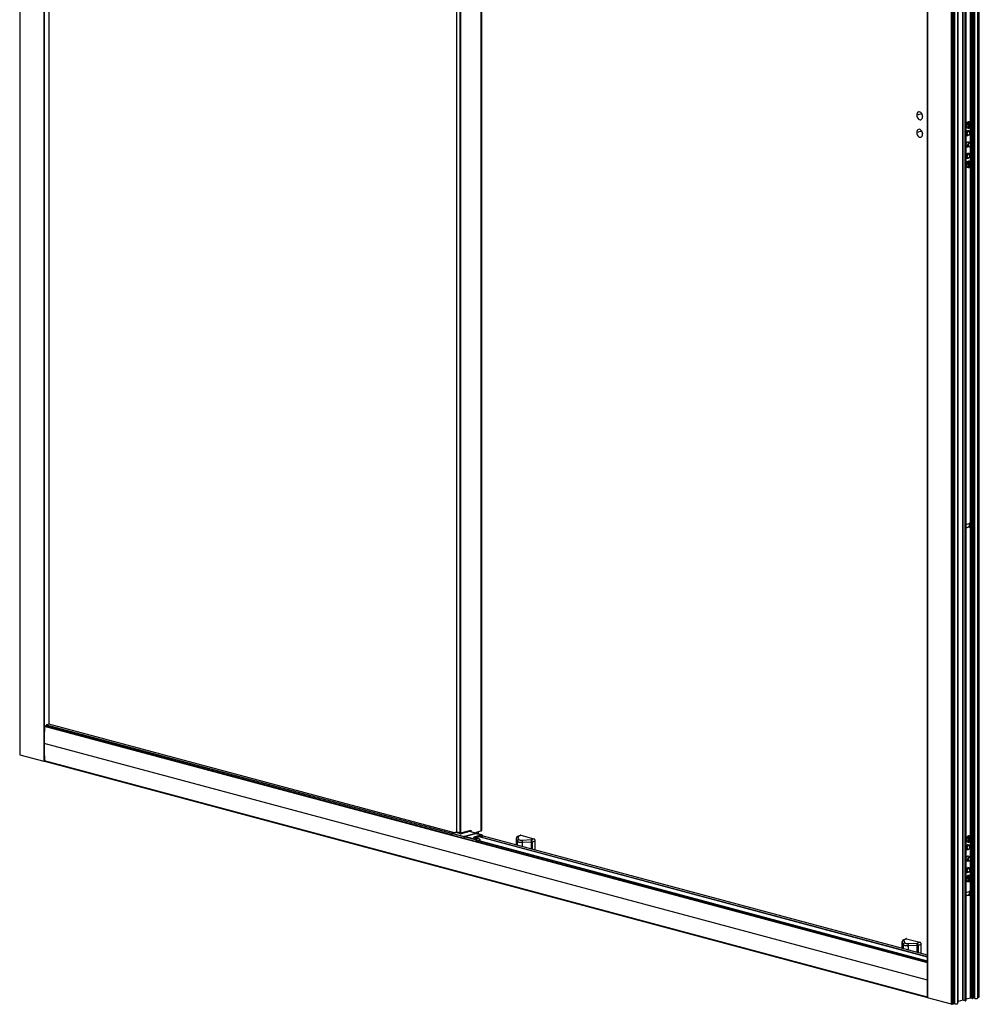
# Paper-space layout '_Dimetric' of a CAD drawing. Units: millimetres. Extents: x -1896 to -822, y -1480 to 686.
# Drawn here: x -1886 to -832, y -1480 to -397 of the extents above; entities that cross this region are included whole.
import ezdxf

# ---------------------------------------------------------------- set-up
doc = ezdxf.new("R2010")
doc.units = ezdxf.units.MM

psp = doc.layouts.new('_Dimetric')

# ---------------------------------------------------------------- linework, layer by layer
at = {"color": 7, "linetype": 'Continuous', "lineweight": 25}
for p, q in [((-1886.4, 673.7), (-1886.4, -1205)), ((-1886.2, 673.6), (-1886.2, -1205.1)), ((-1859.8, 667.5), (-1859.8, -1212.2)), ((-1859.4, 667.5), (-1859.4, -1212.2)), ((-1854.3, 626.9), (-1854.3, -1171.5)), ((-1406.3, 504.9), (-1406.3, -1289.8)), ((-1406.2, 504.9), (-1406.2, -1289.9)), ((-1402.5, 503.9), (-1402.5, -1291)), ((-1401.8, 503.7), (-1401.8, -1291)), ((-1379.4, 499.6), (-1379.4, -1288.9)), ((-1378.5, -1288.3), (-1378.5, 499.4)), ((-888.6, 407.3), (-888.6, -1472.4)), ((-888.5, -1472.4), (-888.5, 407.3)), ((-833.2, -1472.7), (-833.2, 401.1)), ((-833, -1471.9), (-833, 401.2)), ((-832.5, -1471.8), (-832.5, 401.3)), ((-832.4, -1471.8), (-832.4, 401.3)), ((-831.5, -1471.5), (-831.5, 401.6)), ((-862.2, -1479.5), (-862.2, 399.2)), ((-860.9, -1479.3), (-860.9, 399.4)), ((-860.7, -1479.3), (-860.7, 399.4)), ((-860.3, -1479.3), (-860.3, 399.5)), ((-859.9, -1479.1), (-859.9, 399.6)), ((-859.8, -1479.1), (-859.8, 399.5)), ((-859.7, -1478.8), (-859.7, 399.2)), ((-859.6, -1478.7), (-859.6, 399.1)), ((-858.3, -1478.9), (-858.3, 398.8)), ((-855.1, -1478.6), (-855.1, 397.9)), ((-855, -1477.5), (-855, 398)), ((-854.9, -1477.5), (-854.9, 398)), ((-849.5, -1475), (-849.5, 396.7)), ((-849.1, -1475), (-849.1, 396.9)), ((-847.1, -1475.6), (-847.1, 397.4)), ((-846.6, -1475.6), (-846.6, 397.5)), ((-846.2, -1475.5), (-846.2, 397.6)), ((-846.1, -1475.4), (-846.1, 397.7)), ((-839.4, -1473.2), (-839.4, 399.5)), ((-839, -1473.2), (-839, 399.6)), ((-837.8, -1472.9), (-837.8, 399.9)), ((-837.7, -1472.9), (-837.7, 399.9)), ((-836.4, -1473.1), (-836.4, 400.3)), ((-840.9, -510.5), (-840.9, 227.5)), ((-841.3, -510), (-841.3, -115.4)), ((-894.7, -500.3), (-900.2, -501.8)), ((-894.7, -519.6), (-900.2, -521.1)), ((-845.8, -512), (-845.3, -512.2)), ((-845.3, -512.2), (-843.9, -512.5)), ((-844.5, -515.9), (-843.9, -516)), ((-843, -519.3), (-844.4, -519)), ((-844.1, -519), (-844.2, -518.9)), ((-844.1, -518.8), (-844, -519)), ((-844, -519.1), (-844, -519)), ((-844, -519.1), (-844, -519)), ((-843.5, -512.2), (-843.8, -513)), ((-843.8, -513), (-842.7, -513.3)), ((-843.8, -513), (-843.4, -513.1)), ((-842.5, -512.4), (-843.5, -512.2)), ((-843.4, -513.1), (-842.7, -513.3)), ((-842.7, -513.3), (-843.1, -514.8)), ((-843.1, -514.8), (-842.5, -515)), ((-843.1, -514.8), (-842.5, -515)), ((-842.9, -513.3), (-841.8, -513.5)), ((-842.9, -513.3), (-842.9, -513.3)), ((-842.9, -513.3), (-842.1, -513.5)), ((-842.2, -509.5), (-842.7, -509.3)), ((-842.1, -510.9), (-842.5, -512.4)), ((-842.5, -512.4), (-841.9, -512.6)), ((-842.5, -515), (-842.1, -513.5)), ((-841.5, -511.1), (-842.1, -510.9)), ((-842.1, -513.5), (-841.1, -513.7)), ((-841.9, -512.6), (-841.5, -511.1)), ((-840.9, -512.9), (-841.9, -512.6)), ((-841.8, -513.5), (-841.6, -512.7)), ((-841.8, -513.5), (-841.1, -513.7)), ((-841.3, -532.6), (-841.3, -515)), ((-841.1, -513.7), (-840.9, -512.9)), ((-840.9, -533.3), (-840.9, -514.4)), ((-846.1, -522), (-845.4, -522.2)), ((-845.7, -523.8), (-844.3, -524.2)), ((-845.6, -523.9), (-845.4, -523.9)), ((-845.3, -523.9), (-845.5, -524)), ((-844.7, -522.2), (-845.4, -522.2)), ((-842.3, -523), (-842.2, -522.9)), ((-841.8, -521.1), (-841.9, -521.7)), ((-841.8, -521.1), (-841.9, -521.1)), ((-841.9, -521.5), (-841.9, -521.3)), ((-846.1, -534.5), (-844.1, -535.1)), ((-845.8, -536.2), (-843.1, -536.9)), ((-841.8, -532.3), (-844.5, -531.6)), ((-844, -531.7), (-844.2, -531.4)), ((-844.1, -531.4), (-844, -531.5)), ((-843.4, -535.1), (-844.1, -535.1)), ((-844, -531.7), (-844, -531.5)), ((-841.3, -553.3), (-841.3, -536)), ((-841.2, -535.8), (-841.1, -535.7)), ((-840.9, -553.8), (-840.9, -535.2)), ((-840.7, -534.3), (-840.7, -534.1)), ((-846.1, -547.1), (-845.4, -547.3)), ((-845.7, -548.8), (-844.3, -549.2)), ((-845.6, -549), (-845.4, -548.9)), ((-845.3, -548.9), (-845.5, -549.1)), ((-844.7, -547.3), (-845.4, -547.3)), ((-843, -544.4), (-844.4, -544)), ((-844.1, -544.1), (-844.2, -543.9)), ((-844.1, -543.9), (-844, -544)), ((-844, -544.1), (-844, -544)), ((-844, -544.1), (-844, -544)), ((-842.3, -548.1), (-842.2, -547.9)), ((-841.8, -546.1), (-841.9, -546.8)), ((-841.8, -546.1), (-841.9, -546.1)), ((-841.9, -546.5), (-841.9, -546.3)), ((-845.8, -555.4), (-845.3, -555.5)), ((-845.3, -555.5), (-843.9, -555.9)), ((-844.5, -559.2), (-843.9, -559.4)), ((-843.5, -555.5), (-843.8, -556.4)), ((-843.8, -556.4), (-842.7, -556.7)), ((-843.8, -556.4), (-843.4, -556.5)), ((-842.5, -555.8), (-843.5, -555.5)), ((-843.4, -556.5), (-842.7, -556.7)), ((-842.7, -556.7), (-843.1, -558.2)), ((-843.1, -558.2), (-842.5, -558.3)), ((-843.1, -558.2), (-842.5, -558.3)), ((-842.9, -556.6), (-841.8, -556.9)), ((-842.9, -556.6), (-842.9, -556.6)), ((-842.9, -556.6), (-842.1, -556.8)), ((-842.2, -552.8), (-842.7, -552.7)), ((-842.1, -554.3), (-842.5, -555.8)), ((-842.5, -555.8), (-841.9, -555.9)), ((-842.5, -558.3), (-842.1, -556.8)), ((-841.5, -554.4), (-842.1, -554.3)), ((-842.1, -556.8), (-841.1, -557.1)), ((-841.9, -555.9), (-841.5, -554.4)), ((-840.9, -556.2), (-841.9, -555.9)), ((-841.8, -556.9), (-841.6, -556)), ((-841.8, -556.9), (-841.1, -557.1)), ((-841.3, -951.6), (-841.3, -558.4)), ((-841.1, -557.1), (-840.9, -556.2)), ((-840.9, -1295.7), (-840.9, -557.7)), ((-845.2, -951.5), (-842.7, -950.8)), ((-841, -952.6), (-842.2, -952.2)), ((-843.8, -954.8), (-846.1, -955.5)), ((-845.2, -955.8), (-846.1, -955.5)), ((-842.7, -955.1), (-845.2, -955.8)), ((-842.7, -955.1), (-843.8, -954.8)), ((-841.3, -1295.2), (-841.3, -953.6)), ((-888.6, -1434.1), (-1859.2, -1174.1)), ((-1858.8, -1173.5), (-1857, -1173)), ((-1411.8, -1293.3), (-1858.8, -1173.5)), ((-1411.3, -1291.9), (-1856.9, -1172.5)), ((-1408.4, -1290.9), (-1854.2, -1171.5)), ((-888.6, -1453), (-1859.4, -1192.9)), ((-1886.2, -1205.1), (-1859.8, -1212.2)), ((-1859.4, -1212.2), (-1859, -1212.1)), ((-888.6, -1471.9), (-1859.2, -1211.9)), ((-1859.1, -1212.1), (-888.6, -1472.1)), ((-1401.8, -1291), (-1390.5, -1288)), ((-1391.3, -1289.9), (-1391.3, -1288.2)), ((-1390.5, -1288), (-1390.5, -1290.1)), ((-1411.8, -1293.3), (-1398, -1297)), ((-1407.6, -1290.7), (-1410.8, -1291.6)), ((-1410.5, -1291.9), (-1398, -1295.2)), ((-1407.1, -1290.7), (-1410.3, -1291.6)), ((-1410.3, -1291.6), (-1397.8, -1294.9)), ((-1401.7, -1292.2), (-1407.1, -1290.7)), ((-1401.6, -1292.2), (-1407, -1290.7)), ((-1401.8, -1292.1), (-1401.8, -1291)), ((-1391.9, -1289.7), (-1400.9, -1292.2)), ((-1391.9, -1289.7), (-1400.9, -1292.2)), ((-1398, -1295.2), (-1398, -1297)), ((-1397.7, -1297.1), (-1397.9, -1297)), ((-1397.8, -1294.9), (-1385.2, -1291.5)), ((-1397.7, -1295.3), (-1397.7, -1297)), ((-1397.6, -1291.2), (-1397.6, -1289.9)), ((-1395.8, -1290.8), (-1397.6, -1290.3)), ((-1395.8, -1290.8), (-1397.6, -1290.3)), ((-1397.6, -1295.4), (-1397.6, -1297.1)), ((-1385.2, -1298.7), (-1397.6, -1295.4)), ((-1383.9, -1300.8), (-1397.6, -1297.1)), ((-1384.9, -1291.6), (-1397.5, -1295)), ((-1397.4, -1295), (-1384.8, -1291.6)), ((-1385, -1298.4), (-1397.4, -1295)), ((-1393.5, -1290.2), (-1396, -1289.5)), ((-1393.5, -1290.2), (-1396, -1289.5)), ((-1394.1, -1289), (-1394.1, -1290)), ((-1393.2, -1288.7), (-1393.2, -1290.1)), ((-1385.2, -1291.5), (-1391.9, -1289.7)), ((-1385.1, -1291.5), (-1391.8, -1289.7)), ((-1378.2, -1293.4), (-1387.1, -1295.8)), ((-1381.7, -1297.5), (-1387.1, -1296.1)), ((-1387.1, -1296.1), (-1381.8, -1297.5)), ((-1386.8, -1296.1), (-1377.9, -1293.8)), ((-1379.5, -1295.1), (-1385.1, -1296.6)), ((-1381.8, -1297.5), (-1385, -1298.4)), ((-1384.8, -1291.6), (-1378.2, -1293.4)), ((-1378.1, -1293.4), (-1384.7, -1291.6)), ((-1384.4, -1290.2), (-1379.4, -1288.9)), ((-1384.4, -1291.7), (-1384.4, -1290.2)), ((-1380.9, -1295.5), (-1382.8, -1296)), ((-1382.8, -1299.6), (-1380.4, -1299)), ((-1382.3, -1292.3), (-1382.3, -1289.7)), ((-1381.9, -1292.4), (-1381.9, -1289.5)), ((-888.6, -1427.6), (-1381.3, -1295.6)), ((-1380.9, -1295.5), (-1380.9, -1295.4)), ((-1379.5, -1295.9), (-1380.9, -1295.5)), ((-1379.5, -1295.1), (-1379.5, -1295.9)), ((-1377.9, -1295.5), (-1379.5, -1295.9)), ((-888.6, -1427.3), (-1379.3, -1295.9)), ((-1377.9, -1295.4), (-1377.9, -1293.7)), ((-1377.9, -1293.8), (-1377.9, -1295.5)), ((-888.6, -1425.4), (-1377.9, -1294.3)), ((-888.6, -1425.4), (-1377.9, -1294.4)), ((-1340.4, -1296.9), (-1340.4, -1304.4)), ((-1340.4, -1297), (-1340.4, -1296.9)), ((-1339.4, -1300.3), (-1340.4, -1297)), ((-1340.4, -1304.4), (-1340.4, -1297)), ((-1336.3, -1293.8), (-1339.3, -1295.1)), ((-1338.6, -1295.1), (-1335.6, -1293.7)), ((-1337.6, -1298.4), (-1338.6, -1295.1)), ((-1335.6, -1293.7), (-1321.1, -1297.6)), ((-1324.2, -1298.9), (-1334, -1299.4)), ((-1321.1, -1297.6), (-1324.2, -1298.9)), ((-845.8, -1297.2), (-845.3, -1297.4)), ((-845.3, -1297.4), (-843.9, -1297.7)), ((-843.5, -1297.4), (-843.8, -1298.2)), ((-843.8, -1298.2), (-842.7, -1298.5)), ((-843.8, -1298.2), (-843.4, -1298.3)), ((-842.5, -1297.6), (-843.5, -1297.4)), ((-843.4, -1298.3), (-842.7, -1298.5)), ((-842.7, -1298.5), (-843.1, -1300)), ((-842.9, -1298.5), (-841.8, -1298.7)), ((-842.9, -1298.5), (-842.9, -1298.5)), ((-842.9, -1298.5), (-842.1, -1298.7)), ((-842.2, -1294.7), (-842.7, -1294.5)), ((-842.1, -1296.1), (-842.5, -1297.6)), ((-842.5, -1297.6), (-841.9, -1297.8)), ((-842.5, -1300.2), (-842.1, -1298.7)), ((-841.5, -1296.3), (-842.1, -1296.1)), ((-842.1, -1298.7), (-841.1, -1298.9)), ((-841.9, -1297.8), (-841.5, -1296.3)), ((-840.9, -1298.1), (-841.9, -1297.8)), ((-841.8, -1298.7), (-841.6, -1297.9)), ((-841.8, -1298.7), (-841.1, -1298.9)), ((-841.1, -1298.9), (-840.9, -1298.1)), ((-888.6, -1433.4), (-1383.8, -1300.8)), ((-1383.5, -1300.8), (-1382.6, -1300.5)), ((-888.6, -1432.3), (-1382.7, -1299.9)), ((-888.6, -1432), (-1382.6, -1299.6)), ((-1339.4, -1300.3), (-1339.4, -1304.6)), ((-1324.3, -1301.3), (-1334.1, -1301.8)), ((-1334.1, -1301.8), (-1334.1, -1306.1)), ((-1324.3, -1301.3), (-1324.3, -1308.7)), ((-1319.7, -1299.9), (-1322.7, -1301.2)), ((-1322.7, -1309.1), (-1322.7, -1301.2)), ((-1319.7, -1309.9), (-1319.7, -1299.9)), ((-846.1, -1307.3), (-845.4, -1307.4)), ((-845.7, -1309), (-844.3, -1309.4)), ((-845.6, -1309.2), (-845.4, -1309.1)), ((-845.3, -1309.1), (-845.5, -1309.2)), ((-844.7, -1307.4), (-845.4, -1307.4)), ((-844.5, -1301.1), (-843.9, -1301.2)), ((-843, -1304.5), (-844.4, -1304.2)), ((-844.1, -1304.2), (-844.2, -1304.1)), ((-844.1, -1304), (-844, -1304.2)), ((-844, -1304.3), (-844, -1304.2)), ((-844, -1304.3), (-844, -1304.2)), ((-843.1, -1300), (-842.5, -1300.2)), ((-843.1, -1300), (-842.5, -1300.2)), ((-842.3, -1308.3), (-842.2, -1308.1)), ((-841.8, -1306.3), (-841.9, -1306.3)), ((-841.9, -1306.7), (-841.9, -1306.5)), ((-841.3, -1317.8), (-841.3, -1300.2)), ((-840.9, -1318.5), (-840.9, -1299.6)), ((-846.1, -1319.7), (-844.1, -1320.3)), ((-841.8, -1317.5), (-844.5, -1316.8)), ((-844, -1316.9), (-844.2, -1316.6)), ((-844.1, -1316.6), (-844, -1316.7)), ((-843.4, -1320.3), (-844.1, -1320.3)), ((-844, -1316.9), (-844, -1316.7)), ((-840.9, -1339), (-840.9, -1320.4)), ((-840.7, -1319.5), (-840.7, -1319.3)), ((-845.8, -1321.4), (-843.1, -1322.1)), ((-843, -1329.6), (-844.4, -1329.2)), ((-844.1, -1329.3), (-844.2, -1329.1)), ((-844.1, -1329.1), (-844, -1329.2)), ((-844, -1329.3), (-844, -1329.2)), ((-844, -1329.3), (-844, -1329.2)), ((-841.8, -1331.4), (-841.9, -1331.3)), ((-841.9, -1331.7), (-841.9, -1331.5)), ((-841.3, -1338.5), (-841.3, -1321.2)), ((-841.2, -1321), (-841.1, -1320.9)), ((-846.1, -1332.3), (-845.4, -1332.5)), ((-845.8, -1340.6), (-845.3, -1340.7)), ((-845.7, -1334), (-844.3, -1334.4)), ((-845.6, -1334.2), (-845.4, -1334.1)), ((-845.3, -1334.2), (-845.5, -1334.3)), ((-844.7, -1332.5), (-845.4, -1332.5)), ((-845.3, -1340.7), (-843.9, -1341.1)), ((-843.5, -1340.7), (-843.8, -1341.6)), ((-843.8, -1341.6), (-842.7, -1341.9)), ((-843.8, -1341.6), (-843.4, -1341.7)), ((-842.5, -1341), (-843.5, -1340.7)), ((-843.4, -1341.7), (-842.7, -1341.9)), ((-842.7, -1341.9), (-843.1, -1343.4)), ((-842.9, -1341.8), (-841.8, -1342.1)), ((-842.9, -1341.8), (-842.9, -1341.8)), ((-842.9, -1341.8), (-842.1, -1342)), ((-842.2, -1338), (-842.7, -1337.9)), ((-842.1, -1339.5), (-842.5, -1341)), ((-842.5, -1341), (-841.9, -1341.2)), ((-842.5, -1343.5), (-842.1, -1342)), ((-842.3, -1333.3), (-842.2, -1333.1)), ((-841.5, -1339.7), (-842.1, -1339.5)), ((-842.1, -1342), (-841.1, -1342.3)), ((-841.9, -1341.2), (-841.5, -1339.7)), ((-840.9, -1341.4), (-841.9, -1341.2)), ((-841.8, -1342.1), (-841.6, -1341.2)), ((-841.8, -1342.1), (-841.1, -1342.3)), ((-841.1, -1342.3), (-840.9, -1341.4)), ((-844.5, -1344.5), (-843.9, -1344.6)), ((-843.1, -1343.4), (-842.5, -1343.5)), ((-843.1, -1343.4), (-842.5, -1343.5)), ((-841.3, -1356.2), (-841.3, -1343.6)), ((-840.9, -1472.8), (-840.9, -1342.9)), ((-843.8, -1359.5), (-846.1, -1360.1)), ((-845.2, -1360.4), (-846.1, -1360.2)), ((-845.2, -1356.1), (-842.7, -1355.4)), ((-842.7, -1359.8), (-845.2, -1360.4)), ((-842.7, -1359.8), (-843.8, -1359.5)), ((-841, -1357.2), (-842.2, -1356.9)), ((-841.3, -1472.8), (-841.3, -1358.2)), ((-914.4, -1408.7), (-911.4, -1407.4)), ((-911.4, -1407.4), (-896.9, -1411.3)), ((-916.2, -1410.6), (-916.2, -1418)), ((-915.2, -1414), (-916.2, -1410.6)), ((-916.2, -1418), (-916.2, -1410.6)), ((-916.2, -1410.6), (-916.2, -1410.6)), ((-915.2, -1414), (-915.2, -1418.3)), ((-912, -1407.4), (-915, -1408.8)), ((-913.3, -1412.1), (-914.4, -1408.7)), ((-900, -1412.6), (-909.8, -1413)), ((-900, -1415), (-909.8, -1415.4)), ((-909.8, -1415.4), (-909.8, -1419.7)), ((-896.9, -1411.3), (-900, -1412.6)), ((-900, -1415), (-900, -1422.4)), ((-895.4, -1413.6), (-898.4, -1414.8)), ((-898.4, -1422.8), (-898.4, -1414.8)), ((-895.4, -1423.6), (-895.4, -1413.6)), ((-832.5, -1471.8), (-833, -1471.9)), ((-862.2, -1479.5), (-888.5, -1472.4)), ((-860.7, -1479.3), (-860.9, -1479.2)), ((-859.9, -1479.1), (-860.3, -1479.3)), ((-859.7, -1478.8), (-859.8, -1478.8)), ((-858.3, -1478.9), (-859.6, -1478.6)), ((-855, -1477.5), (-855.1, -1477.6)), ((-849.5, -1475), (-854.9, -1476.5)), ((-847.1, -1475.6), (-849.1, -1475)), ((-846.2, -1475.5), (-846.6, -1475.6)), ((-841.3, -1472.8), (-846.1, -1474.1)), ((-839.4, -1473.2), (-840.9, -1472.8)), ((-837.8, -1472.9), (-839, -1473.2)), ((-836.4, -1473.1), (-837.7, -1472.7))]:
    psp.add_line(p, q, dxfattribs=at)
at = {"color": 7, "linetype": 'Continuous', "lineweight": 25, "flags": 128}
for points in [[(-893.9, -503.5), (-894, -502.3), (-894.4, -501), (-895, -499.9), (-895.7, -499.1), (-896.6, -498.5), (-897.5, -498.3), (-898.4, -498.4), (-899.1, -498.8), (-899.7, -499.6), (-900.1, -500.6), (-900.2, -501.8)], [(-900.2, -501.8), (-900.1, -503.1), (-899.7, -504.3), (-899.1, -505.4), (-898.4, -506.3), (-897.5, -506.8), (-896.6, -507.1), (-895.7, -507), (-895, -506.5), (-894.4, -505.7), (-894, -504.7), (-893.9, -503.5)], [(-893.9, -522.8), (-894, -521.5), (-894.4, -520.3), (-895, -519.2), (-895.7, -518.3), (-896.6, -517.8), (-897.5, -517.5), (-898.4, -517.6), (-899.1, -518.1), (-899.7, -518.9), (-900.1, -519.9), (-900.2, -521.1)], [(-846.1, -522.2), (-845.9, -521.2), (-845.6, -520.2), (-845, -519.4), (-844.3, -518.9), (-843.6, -518.7), (-842.9, -518.9), (-842.3, -519.4), (-842, -520.1), (-841.8, -521.1)], [(-845.8, -512), (-846, -513.2), (-845.9, -514.3), (-845.5, -515.2), (-844.8, -515.7), (-844.5, -515.9)], [(-842.7, -509.3), (-843.1, -509.3), (-844, -509.5), (-844.8, -510), (-845.4, -510.9), (-845.8, -512)], [(-843.9, -516.1), (-844.3, -515.9), (-844.9, -515.3), (-845.3, -514.4), (-845.4, -513.3), (-845.3, -512.2)], [(-845.4, -522.2), (-845.3, -521.3), (-844.9, -520.4), (-844.3, -519.7), (-843.6, -519.3), (-843, -519.3), (-842.4, -519.7), (-842, -520.4), (-841.9, -521.3)], [(-845.3, -512.2), (-844.8, -511.1), (-844.2, -510.2), (-843.4, -509.6), (-842.6, -509.4), (-842.2, -509.5)], [(-843.9, -512.5), (-844, -513.5), (-843.9, -514.3), (-843.5, -514.9), (-842.9, -515.3), (-842.3, -515.2), (-841.6, -514.9), (-841.1, -514.2), (-840.7, -513.4)], [(-840.7, -513.4), (-840.6, -512.4), (-840.8, -511.6), (-841.2, -511), (-841.7, -510.6), (-842.4, -510.6), (-843, -511), (-843.6, -511.7), (-843.9, -512.5)], [(-900.2, -521.1), (-900.1, -522.3), (-899.7, -523.6), (-899.1, -524.7), (-898.4, -525.5), (-897.5, -526.1), (-896.6, -526.3), (-895.7, -526.2), (-895, -525.8), (-894.4, -525), (-894, -524), (-893.9, -522.8)], [(-842.1, -522.7), (-842.3, -523.1), (-842.9, -523.9), (-843.6, -524.4), (-844.3, -524.6), (-845, -524.5), (-845.6, -524), (-845.9, -523.2), (-846.1, -522.2)], [(-842.3, -523), (-842.4, -523.1), (-843, -523.8), (-843.6, -524.2), (-844.3, -524.2), (-844.9, -523.8), (-845.3, -523.1), (-845.4, -522.2)], [(-841.9, -521.5), (-842, -520.8), (-842.3, -520.2), (-842.7, -519.9), (-843.3, -519.9), (-843.8, -520.2), (-844.3, -520.8), (-844.6, -521.5), (-844.7, -522.2)], [(-844.7, -522.2), (-844.6, -522.9), (-844.3, -523.5), (-843.8, -523.8), (-843.3, -523.8), (-842.7, -523.5), (-842.3, -522.9), (-842, -522.2), (-841.9, -521.5)], [(-846.1, -534.8), (-845.9, -533.7), (-845.6, -532.8), (-845, -532), (-844.3, -531.4), (-843.6, -531.2), (-842.9, -531.4), (-842.3, -531.9), (-842.1, -532.2)], [(-843.4, -536.8), (-843.6, -536.9), (-844.3, -537.1), (-845, -537), (-845.6, -536.5), (-845.9, -535.7), (-846.1, -534.8)], [(-845.6, -536.5), (-845.3, -536.3), (-845.3, -536.3)], [(-845.2, -536.4), (-845.2, -536.4), (-845.5, -536.5)], [(-844.1, -535.1), (-844, -534.1), (-843.6, -533.3), (-843.1, -532.6), (-842.4, -532.3), (-841.8, -532.3), (-841.2, -532.6), (-840.9, -533.3), (-840.7, -534.1)], [(-841.2, -535.8), (-841.2, -535.9), (-841.8, -536.6), (-842.4, -536.9), (-843.1, -536.9), (-843.6, -536.6), (-844, -535.9), (-844.1, -535.1)], [(-840.7, -534.3), (-840.8, -533.7), (-841.1, -533.1), (-841.6, -532.9), (-842.1, -532.9), (-842.6, -533.1), (-843, -533.7), (-843.3, -534.3), (-843.4, -535.1)], [(-843.4, -535.1), (-843.3, -535.7), (-843, -536.2), (-842.6, -536.5), (-842.1, -536.5), (-841.6, -536.2), (-841.1, -535.7), (-840.8, -535.1), (-840.7, -534.3)], [(-846.1, -547.3), (-845.9, -546.3), (-845.6, -545.3), (-845, -544.5), (-844.3, -544), (-843.6, -543.8), (-842.9, -543.9), (-842.3, -544.4), (-842, -545.2), (-841.8, -546.1)], [(-842.1, -547.7), (-842.3, -548.1), (-842.9, -548.9), (-843.6, -549.5), (-844.3, -549.7), (-845, -549.5), (-845.6, -549), (-845.9, -548.2), (-846.1, -547.3)], [(-845.4, -547.3), (-845.3, -546.3), (-844.9, -545.4), (-844.3, -544.8), (-843.6, -544.4), (-843, -544.4), (-842.4, -544.8), (-842, -545.4), (-841.9, -546.3)], [(-842.3, -548.1), (-842.4, -548.2), (-843, -548.8), (-843.6, -549.2), (-844.3, -549.2), (-844.9, -548.8), (-845.3, -548.2), (-845.4, -547.3)], [(-841.9, -546.5), (-842, -545.8), (-842.3, -545.3), (-842.7, -545), (-843.3, -545), (-843.8, -545.3), (-844.3, -545.8), (-844.6, -546.5), (-844.7, -547.3)], [(-844.7, -547.3), (-844.6, -548), (-844.3, -548.5), (-843.8, -548.8), (-843.3, -548.8), (-842.7, -548.5), (-842.3, -548), (-842, -547.3), (-841.9, -546.5)], [(-845.8, -555.4), (-846, -556.5), (-845.9, -557.6), (-845.5, -558.5), (-844.8, -559.1), (-844.5, -559.2)], [(-842.7, -552.7), (-843.1, -552.6), (-844, -552.8), (-844.8, -553.4), (-845.4, -554.3), (-845.8, -555.4)], [(-843.9, -559.4), (-844.3, -559.2), (-844.9, -558.7), (-845.3, -557.8), (-845.4, -556.7), (-845.3, -555.5)], [(-845.3, -555.5), (-844.8, -554.4), (-844.2, -553.6), (-843.4, -553), (-842.6, -552.8), (-842.2, -552.8)], [(-843.9, -555.9), (-844, -556.8), (-843.9, -557.7), (-843.5, -558.3), (-842.9, -558.6), (-842.3, -558.6), (-841.6, -558.2), (-841.1, -557.6), (-840.7, -556.7)], [(-840.7, -556.7), (-840.6, -555.8), (-840.8, -555), (-841.2, -554.3), (-841.7, -554), (-842.4, -554), (-843, -554.4), (-843.6, -555), (-843.9, -555.9)], [(-846.1, -952.1), (-845.8, -951.8), (-845.2, -951.5)], [(-845.2, -955.8), (-845.8, -955.8), (-846.1, -955.6)], [(-1854.2, -1171.5), (-1854.2, -1171.5), (-1854.2, -1171.5)], [(-1886.4, -1205), (-1886.3, -1205.1), (-1886.2, -1205.1)], [(-1410.3, -1291.6), (-1410.6, -1291.5), (-1410.8, -1291.6)], [(-1407.1, -1290.7), (-1407, -1290.7), (-1407, -1290.7)], [(-1406.3, -1289.8), (-1406.3, -1289.8), (-1406.3, -1289.8), (-1406.3, -1289.8), (-1406.2, -1289.9)], [(-1401.6, -1292.2), (-1401.7, -1292.1), (-1401.7, -1292.2)], [(-1401.6, -1292.2), (-1401.6, -1292.2), (-1401.6, -1292.2)], [(-1400.9, -1292.2), (-1400.9, -1292.2), (-1401, -1292.2)], [(-1400.9, -1292.2), (-1400.9, -1292.1), (-1400.9, -1292.2)], [(-1397.6, -1295.4), (-1397.7, -1295.3), (-1397.7, -1295.3), (-1397.7, -1295.3), (-1397.7, -1295.3), (-1397.7, -1295.3)], [(-1397.7, -1297), (-1397.7, -1297.1), (-1397.7, -1297.1), (-1397.7, -1297.1), (-1397.6, -1297.1)], [(-1397.5, -1295), (-1397.4, -1295), (-1397.4, -1295)], [(-1391.9, -1289.7), (-1391.9, -1289.7), (-1391.9, -1289.7)], [(-1391.9, -1289.7), (-1391.8, -1289.7), (-1391.8, -1289.7)], [(-1387.1, -1296.1), (-1387.1, -1296), (-1387.1, -1296.1)], [(-1385.1, -1291.5), (-1385.2, -1291.5), (-1385.2, -1291.5)], [(-1384.8, -1291.6), (-1384.8, -1291.6), (-1384.9, -1291.6)], [(-1384.7, -1291.6), (-1384.8, -1291.6), (-1384.8, -1291.6)], [(-1381.8, -1297.5), (-1381.7, -1297.5), (-1381.7, -1297.5)], [(-1381.7, -1297.5), (-1381.7, -1297.5), (-1381.6, -1297.5)], [(-1379.4, -1288.9), (-1379.1, -1288.8), (-1378.8, -1288.6), (-1378.6, -1288.5), (-1378.5, -1288.3)], [(-1378.2, -1293.4), (-1378.1, -1293.4), (-1378.1, -1293.4)], [(-1377.9, -1293.7), (-1377.9, -1293.7), (-1377.9, -1293.7), (-1377.9, -1293.8), (-1377.9, -1293.8)], [(-1377.9, -1295.5), (-1377.9, -1295.5), (-1377.9, -1295.5), (-1377.9, -1295.5), (-1377.9, -1295.4)], [(-845.8, -1297.2), (-846, -1298.4), (-845.9, -1299.5), (-845.5, -1300.4), (-844.8, -1300.9), (-844.5, -1301.1)], [(-842.7, -1294.5), (-843.1, -1294.5), (-844, -1294.7), (-844.8, -1295.3), (-845.4, -1296.1), (-845.8, -1297.2)], [(-843.9, -1301.3), (-844.3, -1301.1), (-844.9, -1300.5), (-845.3, -1299.6), (-845.4, -1298.5), (-845.3, -1297.4)], [(-845.3, -1297.4), (-844.8, -1296.3), (-844.2, -1295.4), (-843.4, -1294.8), (-842.6, -1294.6), (-842.2, -1294.7)], [(-843.9, -1297.7), (-844, -1298.7), (-843.9, -1299.5), (-843.5, -1300.1), (-842.9, -1300.5), (-842.3, -1300.5), (-841.6, -1300.1), (-841.1, -1299.4), (-840.7, -1298.6)], [(-840.7, -1298.6), (-840.6, -1297.6), (-840.8, -1296.8), (-841.2, -1296.2), (-841.7, -1295.8), (-842.4, -1295.9), (-843, -1296.2), (-843.6, -1296.9), (-843.9, -1297.7)], [(-846.1, -1307.4), (-845.9, -1306.4), (-845.6, -1305.4), (-845, -1304.7), (-844.3, -1304.1), (-843.6, -1303.9), (-842.9, -1304.1), (-842.3, -1304.6), (-842, -1305.3), (-841.8, -1306.3)], [(-842, -1307.5), (-842.3, -1308.3), (-842.9, -1309.1), (-843.6, -1309.6), (-844.3, -1309.8), (-845, -1309.7), (-845.6, -1309.2), (-845.9, -1308.4), (-846.1, -1307.4)], [(-845.4, -1307.4), (-845.3, -1306.5), (-844.9, -1305.6), (-844.3, -1304.9), (-843.6, -1304.5), (-843, -1304.6), (-842.4, -1304.9), (-842, -1305.6), (-841.9, -1306.5)], [(-842.3, -1308.3), (-842.4, -1308.3), (-843, -1309), (-843.6, -1309.4), (-844.3, -1309.4), (-844.9, -1309), (-845.3, -1308.3), (-845.4, -1307.4)], [(-841.9, -1306.7), (-842, -1306), (-842.3, -1305.4), (-842.7, -1305.1), (-843.3, -1305.1), (-843.8, -1305.4), (-844.3, -1306), (-844.6, -1306.7), (-844.7, -1307.4)], [(-844.7, -1307.4), (-844.6, -1308.1), (-844.3, -1308.7), (-843.8, -1309), (-843.3, -1309), (-842.7, -1308.7), (-842.3, -1308.1), (-842, -1307.4), (-841.9, -1306.7)], [(-841.8, -1306.3), (-842, -1307.3), (-842, -1307.5)], [(-846.1, -1320), (-845.9, -1318.9), (-845.6, -1318), (-845, -1317.2), (-844.3, -1316.6), (-843.6, -1316.5), (-842.9, -1316.6), (-842.3, -1317.1), (-842.1, -1317.4)], [(-843.4, -1322), (-843.6, -1322.1), (-844.3, -1322.3), (-845, -1322.2), (-845.6, -1321.7), (-845.9, -1320.9), (-846.1, -1320)], [(-844.1, -1320.3), (-844, -1319.3), (-843.6, -1318.5), (-843.1, -1317.8), (-842.4, -1317.5), (-841.8, -1317.5), (-841.2, -1317.8), (-840.9, -1318.5), (-840.7, -1319.3)], [(-841.2, -1321), (-841.2, -1321.1), (-841.8, -1321.8), (-842.4, -1322.1), (-843.1, -1322.1), (-843.6, -1321.8), (-844, -1321.1), (-844.1, -1320.3)], [(-840.7, -1319.5), (-840.8, -1318.9), (-841.1, -1318.3), (-841.6, -1318.1), (-842.1, -1318.1), (-842.6, -1318.3), (-843, -1318.9), (-843.3, -1319.5), (-843.4, -1320.3)], [(-843.4, -1320.3), (-843.3, -1320.9), (-843, -1321.4), (-842.6, -1321.7), (-842.1, -1321.7), (-841.6, -1321.5), (-841.1, -1320.9), (-840.8, -1320.3), (-840.7, -1319.5)], [(-846.1, -1332.5), (-845.9, -1331.5), (-845.6, -1330.5), (-845, -1329.7), (-844.3, -1329.2), (-843.6, -1329), (-842.9, -1329.1), (-842.3, -1329.6), (-842, -1330.4), (-841.8, -1331.4)], [(-845.6, -1321.7), (-845.3, -1321.5), (-845.3, -1321.5)], [(-845.2, -1321.6), (-845.2, -1321.6), (-845.5, -1321.8)], [(-845.4, -1332.5), (-845.3, -1331.5), (-844.9, -1330.6), (-844.3, -1330), (-843.6, -1329.6), (-843, -1329.6), (-842.4, -1330), (-842, -1330.6), (-841.9, -1331.5)], [(-841.9, -1331.7), (-842, -1331), (-842.3, -1330.5), (-842.7, -1330.2), (-843.3, -1330.2), (-843.8, -1330.5), (-844.3, -1331), (-844.6, -1331.7), (-844.7, -1332.5)], [(-841.8, -1331.4), (-842, -1332.4), (-842, -1332.5)], [(-842, -1332.6), (-842.3, -1333.3), (-842.9, -1334.1), (-843.6, -1334.7), (-844.3, -1334.9), (-845, -1334.7), (-845.6, -1334.2), (-845.9, -1333.4), (-846.1, -1332.5)], [(-845.8, -1340.6), (-846, -1341.7), (-845.9, -1342.8), (-845.5, -1343.7), (-844.8, -1344.3), (-844.5, -1344.5)], [(-842.7, -1337.9), (-843.1, -1337.8), (-844, -1338), (-844.8, -1338.6), (-845.4, -1339.5), (-845.8, -1340.6)], [(-842.3, -1333.3), (-842.4, -1333.4), (-843, -1334.1), (-843.6, -1334.4), (-844.3, -1334.4), (-844.9, -1334), (-845.3, -1333.4), (-845.4, -1332.5)], [(-843.9, -1344.6), (-844.3, -1344.5), (-844.9, -1343.9), (-845.3, -1343), (-845.4, -1341.9), (-845.3, -1340.7)], [(-845.3, -1340.7), (-844.8, -1339.6), (-844.2, -1338.8), (-843.4, -1338.2), (-842.6, -1338), (-842.2, -1338)], [(-844.7, -1332.5), (-844.6, -1333.2), (-844.3, -1333.7), (-843.8, -1334), (-843.3, -1334), (-842.7, -1333.7), (-842.3, -1333.2), (-842, -1332.5), (-841.9, -1331.7)], [(-843.9, -1341.1), (-844, -1342), (-843.9, -1342.9), (-843.5, -1343.5), (-842.9, -1343.8), (-842.3, -1343.8), (-841.6, -1343.4), (-841.1, -1342.8), (-840.7, -1341.9)], [(-840.7, -1341.9), (-840.6, -1341), (-840.8, -1340.2), (-841.2, -1339.5), (-841.7, -1339.2), (-842.4, -1339.2), (-843, -1339.6), (-843.6, -1340.2), (-843.9, -1341.1)], [(-846.1, -1356.8), (-845.8, -1356.4), (-845.2, -1356.1)], [(-845.2, -1360.4), (-845.8, -1360.4), (-846.1, -1360.3)], [(-916.2, -1410.6), (-916.2, -1410.6), (-916.2, -1410.6)], [(-832.4, -1471.8), (-832.5, -1471.8), (-832.5, -1471.8), (-832.5, -1471.8), (-832.5, -1471.8)], [(-888.5, -1472.4), (-888.6, -1472.4), (-888.6, -1472.4), (-888.6, -1472.4), (-888.6, -1472.4)], [(-859.8, -1479.1), (-859.8, -1479.1), (-859.8, -1479.1), (-859.9, -1479.1), (-859.9, -1479.1)], [(-859.6, -1478.7), (-859.6, -1478.7), (-859.6, -1478.8), (-859.6, -1478.8), (-859.7, -1478.8)], [(-854.9, -1477.5), (-854.9, -1477.5), (-855, -1477.5), (-855, -1477.5), (-855, -1477.5)], [(-846.1, -1475.4), (-846.1, -1475.4), (-846.2, -1475.5), (-846.2, -1475.5), (-846.2, -1475.5)], [(-837.7, -1472.9), (-837.7, -1472.9), (-837.7, -1472.9), (-837.7, -1472.9), (-837.8, -1472.9)]]:
    psp.add_lwpolyline(points, dxfattribs=at)
at = {"color": 7, "linetype": 'Continuous', "lineweight": 25}
for centre, radius, start, end in [((-888.1, -500.3), 6.51, 183.1795, 206.8165), ((-844.2, -505.6), 6.62, 254.0482, 255.4279), ((-838, -503.1), 10.6, 254.9505, 256.3978), ((-888.1, -519.5), 6.51, 183.1795, 206.8165), ((-844.2, -549), 6.62, 254.0482, 255.4279), ((-838, -546.5), 10.6, 254.9505, 256.3978), ((-844.8, -952.4), 2.66, 293.5919, 3.3635), ((-842.4, -951.9), 1.19, 17.5547, 103.7129), ((-844.1, -952.1), 1.96, 356.2454, 42.735), ((-843.5, -953), 2.31, 290.6773, 344.6984), ((-976.6, -1193), 882.8, 178.7744, 179.9983), ((-1858.6, -1174.1), 0.588, 113.4531, 182.2491), ((-1856.8, -1172.8), 0.345, 113.8553, 224.6771), ((-1853.1, -1178.5), 7.17, 98.9722, 122.1577), ((-991.8, -1193), 867.6, 179.9981, 181.2486), ((-1859.6, -1211.3), 0.942, 256.9836, 283.0164), ((-1859, -1211.9), 0.221, 174.6824, 247.1497), ((-1410.5, -1292.5), 1.02, 105.2239, 131.884), ((-1410.1, -1291.9), 0.355, 113.5919, 183.3635), ((-1407.4, -1291.7), 1.04, 74.2861, 104.6107), ((-1392.3, -1251.7), 40.6, 249.8947, 255.4557), ((-1402.1, -1289.5), 1.57, 257.129, 283.0002), ((-1397.7, -1295.2), 0.355, 113.5919, 183.3635), ((-1397.8, -1294.3), 0.978, 257.308, 277.3836), ((-1397.8, -1296.1), 0.953, 257.0441, 277.4004), ((-1397.9, -1295.2), 0.314, 14.0576, 68.9487), ((-1397.3, -1295.3), 0.355, 113.5919, 183.3635), ((-1391.9, -1290), 0.3, 75.002, 104.998), ((-1387.3, -1296.1), 0.34, 8.9289, 67.029), ((-1385.3, -1291.8), 0.292, 23.0326, 70.0859), ((-1384.8, -1298.7), 0.355, 113.5919, 183.3635), ((-1385.2, -1291.8), 0.3, 30.546, 75.002), ((-1386, -1300.6), 2.48, 356.6365, 66.4081), ((-1384.8, -1291.9), 0.3, 75.002, 104.998), ((-1382.5, -1299.5), 2.19, 13.9453, 69.0876), ((-1378.3, -1293.7), 0.355, 356.6365, 66.4081), ((-1378.2, -1293.7), 0.3, 360, 75.002), ((-1338.4, -1297.1), 2.01, 95.447, 177.7254), ((-1337.4, -1300.4), 2.01, 95.447, 177.7254), ((-1338.9, -1296), 0.959, 73.9494, 113.3991), ((-1314.4, -1300.2), 9.87, 172.2776, 186.2459), ((-1325.3, -1301.3), 2.61, 3.1033, 66.381), ((-844.2, -1290.8), 6.62, 254.0482, 255.4279), ((-838, -1288.3), 10.6, 254.9505, 256.3978), ((-1385.6, -1300.6), 3, 0.2097, 17.7741), ((-1324, -1295.3), 6.04, 267.6886, 282.9021), ((-844.2, -1334.2), 6.62, 254.0482, 255.4279), ((-838, -1331.7), 10.6, 254.9505, 256.3978), ((-844.8, -1357), 2.66, 293.5919, 3.3635), ((-842.4, -1356.6), 1.19, 17.5547, 103.7129), ((-844.1, -1356.8), 1.96, 356.2454, 42.735), ((-843.5, -1357.6), 2.31, 290.6773, 344.6984), ((-914.2, -1410.7), 2.01, 95.447, 177.7254), ((-913.2, -1414.1), 2.01, 95.447, 177.7254), ((-914.6, -1409.6), 0.961, 73.97, 112.6992), ((-890.2, -1413.9), 9.87, 172.2776, 186.2459), ((-901, -1415), 2.61, 3.1033, 66.381), ((-899.7, -1408.9), 6.04, 267.6886, 282.9021), ((-833.2, -1471.1), 0.9, 268.9626, 283.161), ((-832.2, -1470.5), 1.2, 257.9822, 305.2236), ((-861.7, -1478.2), 1.38, 248.5179, 304.1468), ((-860.5, -1478.3), 0.942, 256.9836, 283.0164), ((-857.1, -1475.7), 3.5, 248.5179, 304.1468), ((-849.3, -1476), 0.942, 76.9836, 103.0164), ((-846.9, -1474.7), 0.942, 256.9836, 283.0164), ((-841.1, -1473.8), 0.942, 76.9836, 103.0164), ((-839.2, -1472.3), 0.942, 256.9836, 283.0164), ((-835.1, -1469.8), 3.5, 248.5179, 304.1468)]:
    psp.add_arc(centre, radius, start, end, dxfattribs=at)
for points, knots in [([(-846, -512), (-846, -512.2), (-846.1, -512.6), (-846.1, -513.1), (-846.1, -513.4)], [0, 0, 0, 0, 0.3900007, 1, 1, 1, 1]), ([(-846.1, -513.6), (-846.1, -513.9), (-846, -514.5), (-845.5, -515.3), (-845, -515.7), (-844.6, -515.8), (-844.5, -515.8)], [0, 0, 0, 0, 0.293821, 0.596866, 0.863296, 1, 1, 1, 1]), ([(-842.7, -509.4), (-842.8, -509.3), (-843.2, -509.2), (-843.9, -509.3), (-844.6, -509.7), (-845.2, -510.4), (-845.7, -511.1), (-845.9, -511.7), (-846, -512)], [0, 0, 0, 0, 0.0979875, 0.2808506, 0.4644784, 0.6550647, 0.850532, 1, 1, 1, 1]), ([(-843.9, -516), (-843.8, -516.1), (-843.4, -516.2), (-842.7, -516.1), (-842, -515.7), (-841.3, -515.1), (-840.8, -514.3), (-840.6, -513.7), (-840.5, -513.4)], [0, 0, 0, 0, 0.077199, 0.258589, 0.438376, 0.626774, 0.825061, 1, 1, 1, 1]), ([(-840.5, -513.4), (-840.4, -513.2), (-840.3, -512.7), (-840.3, -511.8), (-840.6, -510.9), (-841, -510.1), (-841.6, -509.6), (-842, -509.5), (-842.2, -509.5)], [0, 0, 0, 0, 0.112142, 0.316891, 0.526671, 0.710725, 0.886455, 1, 1, 1, 1]), ([(-843.9, -531.7), (-843.9, -531.7), (-844, -531.6), (-844, -531.5), (-844, -531.5)], [0, 0, 0, 0, 0.387712, 1, 1, 1, 1]), ([(-846, -555.3), (-846, -555.5), (-846.2, -556), (-846.2, -556.9), (-846, -557.9), (-845.5, -558.6), (-845, -559.1), (-844.6, -559.2), (-844.5, -559.2)], [0, 0, 0, 0, 0.108071, 0.311293, 0.516831, 0.724175, 0.906467, 1, 1, 1, 1]), ([(-842.7, -552.7), (-842.8, -552.7), (-843.2, -552.6), (-843.9, -552.7), (-844.6, -553.1), (-845.2, -553.7), (-845.7, -554.5), (-845.9, -555.1), (-846, -555.3)], [0, 0, 0, 0, 0.097988, 0.280851, 0.464478, 0.655065, 0.850532, 1, 1, 1, 1]), ([(-843.9, -559.4), (-843.8, -559.4), (-843.4, -559.5), (-842.7, -559.4), (-842, -559.1), (-841.3, -558.5), (-840.8, -557.7), (-840.6, -557.1), (-840.5, -556.8)], [0, 0, 0, 0, 0.077199, 0.258589, 0.438376, 0.626774, 0.825061, 1, 1, 1, 1]), ([(-840.5, -556.8), (-840.4, -556.6), (-840.3, -556.1), (-840.3, -555.2), (-840.6, -554.2), (-841, -553.5), (-841.6, -553), (-842, -552.9), (-842.2, -552.9)], [0, 0, 0, 0, 0.112142, 0.316891, 0.526671, 0.710725, 0.886455, 1, 1, 1, 1]), ([(-841.3, -951.6), (-841.3, -951.6), (-841.3, -951.7), (-841.2, -951.7), (-841.2, -951.8), (-841.2, -951.9), (-841.1, -952), (-841.1, -952.2), (-841.1, -952.3), (-841, -952.4), (-841, -952.5), (-841, -952.6)], [0, 0, 0, 0, 0.07921, 0.162618, 0.250309, 0.376781, 0.500565, 0.63146, 0.749461, 0.878888, 1, 1, 1, 1]), ([(-841, -952.6), (-841, -952.6), (-841, -952.6), (-841, -952.7), (-841.1, -952.8), (-841.1, -953), (-841.1, -953.1), (-841.2, -953.2), (-841.2, -953.4), (-841.3, -953.5), (-841.3, -953.6)], [0, 0, 0, 0, 0.086744, 0.179666, 0.279185, 0.385645, 0.499325, 0.673316, 0.84002, 1, 1, 1, 1]), ([(-1411.3, -1291.8), (-1411.4, -1291.9), (-1411.6, -1292.2), (-1411.8, -1292.7), (-1411.8, -1293.1), (-1411.8, -1293.3)], [0, 0, 0, 0, 0.337245, 0.683364, 1, 1, 1, 1]), ([(-1411.8, -1293.3), (-1411.8, -1293.1), (-1411.7, -1292.9), (-1411.6, -1292.5), (-1411.5, -1292.3), (-1411.3, -1292), (-1411.1, -1292), (-1410.8, -1291.9), (-1410.6, -1291.9), (-1410.5, -1291.9)], [0, 0, 0, 0, 0.25, 0.25, 0.5, 0.5, 0.75, 0.75, 1, 1, 1, 1]), ([(-1411.8, -1293.3), (-1411.8, -1293.3), (-1411.9, -1293.3), (-1411.8, -1293.3), (-1411.8, -1293.3), (-1411.8, -1293.3)], [0, 0, 0, 0, 0.125221, 0.579647, 1, 1, 1, 1]), ([(-1410.8, -1291.6), (-1411, -1291.6), (-1411.1, -1291.7), (-1411.3, -1291.8), (-1411.3, -1291.8)], [0, 0, 0, 0, 0.9386142, 1, 1, 1, 1]), ([(-1407, -1290.7), (-1407.1, -1290.7), (-1407.3, -1290.6), (-1407.5, -1290.7), (-1407.6, -1290.7)], [0, 0, 0, 0, 0.450939, 1, 1, 1, 1]), ([(-1401.7, -1292.2), (-1401.6, -1292.2), (-1401.6, -1292.2), (-1401.4, -1292.2), (-1401.4, -1292.2), (-1401.2, -1292.2), (-1401.1, -1292.2), (-1401, -1292.2), (-1400.9, -1292.2), (-1400.9, -1292.2)], [0, 0, 0, 0, 0.25, 0.25, 0.5, 0.5, 0.75, 0.75, 1, 1, 1, 1]), ([(-1397.5, -1295), (-1397.5, -1295), (-1397.6, -1295), (-1397.6, -1295.1), (-1397.7, -1295.2), (-1397.7, -1295.3), (-1397.7, -1295.3), (-1397.7, -1295.3)], [0, 0, 0, 0, 0.233843, 0.487528, 0.749185, 0.877453, 1, 1, 1, 1]), ([(-1387.1, -1296.1), (-1387.2, -1296), (-1387.2, -1296), (-1387.2, -1296), (-1387.2, -1296), (-1387.3, -1296), (-1387.3, -1296), (-1387.3, -1296), (-1387.3, -1296), (-1387.3, -1296), (-1387.3, -1296), (-1387.3, -1295.9), (-1387.3, -1295.9), (-1387.2, -1295.9), (-1387.2, -1295.8), (-1387.1, -1295.8)], [0, 0, 0, 0, 0.125, 0.1875, 0.21875, 0.21875, 0.25, 0.25, 0.375, 0.375, 0.5, 0.5, 0.75, 0.75, 1, 1, 1, 1]), ([(-1383.9, -1300.8), (-1383.9, -1300.7), (-1383.9, -1300.6), (-1383.9, -1300.6), (-1383.9, -1300.5), (-1383.9, -1300.5), (-1383.9, -1300.4), (-1383.9, -1300.3), (-1384, -1300.2), (-1384, -1300.2), (-1384, -1300.1), (-1384, -1300.1), (-1384, -1300), (-1384.1, -1299.9), (-1384.1, -1299.8), (-1384.2, -1299.7), (-1384.2, -1299.5), (-1384.3, -1299.3), (-1384.4, -1299.2), (-1384.5, -1299.1), (-1384.5, -1299.1), (-1384.6, -1299), (-1384.7, -1299), (-1384.7, -1298.9), (-1384.8, -1298.9), (-1384.9, -1298.8), (-1384.9, -1298.8), (-1384.9, -1298.8), (-1385, -1298.7), (-1385.1, -1298.7), (-1385.2, -1298.7)], [0, 0, 0, 0, 0.0625, 0.09375, 0.09375, 0.125, 0.125, 0.1875, 0.21875, 0.21875, 0.25, 0.25, 0.3125, 0.3125, 0.375, 0.375, 0.5, 0.5, 0.625, 0.625, 0.6875, 0.6875, 0.75, 0.75, 0.8125, 0.84375, 0.84375, 0.875, 0.875, 1, 1, 1, 1]), ([(-1380.3, -1298.9), (-1380.4, -1298.8), (-1380.5, -1298.5), (-1380.8, -1298), (-1381.2, -1297.7), (-1381.5, -1297.6), (-1381.6, -1297.5)], [0, 0, 0, 0, 0.2229364, 0.4839896, 0.7465637, 1, 1, 1, 1]), ([(-1380.3, -1298.9), (-1380.3, -1298.9), (-1380.3, -1299), (-1380.3, -1299), (-1380.3, -1299), (-1380.4, -1299), (-1380.4, -1299), (-1380.4, -1299)], [0, 0, 0, 0, 0.002224, 0.248684, 0.500832, 0.751807, 1, 1, 1, 1]), ([(-1339.3, -1295.1), (-1339.3, -1295.1), (-1339.6, -1295.3), (-1340, -1295.7), (-1340.4, -1296.3), (-1340.4, -1296.7), (-1340.4, -1296.9)], [0, 0, 0, 0, 0.104287, 0.421256, 0.729722, 1, 1, 1, 1]), ([(-1334, -1299.4), (-1334.5, -1299.4), (-1334.9, -1299.4), (-1335.8, -1299.3), (-1336.1, -1299.3), (-1336.8, -1299.1), (-1337.1, -1299), (-1337.4, -1298.7), (-1337.6, -1298.6), (-1337.6, -1298.4)], [0, 0, 0, 0, 0.25, 0.25, 0.5, 0.5, 0.75, 0.75, 1, 1, 1, 1]), ([(-1335.6, -1293.7), (-1335.8, -1293.7), (-1336.1, -1293.6), (-1336.2, -1293.8), (-1336.3, -1293.8)], [0, 0, 0, 0, 0.884872, 1, 1, 1, 1]), ([(-1319.7, -1299.9), (-1319.7, -1299.7), (-1319.7, -1299.4), (-1319.9, -1298.9), (-1320, -1298.7), (-1320.3, -1298.2), (-1320.4, -1298), (-1320.8, -1297.7), (-1321, -1297.6), (-1321.1, -1297.6)], [0, 0, 0, 0, 0.25, 0.25, 0.5, 0.5, 0.75, 0.75, 1, 1, 1, 1]), ([(-846, -1297.2), (-846, -1297.4), (-846.2, -1297.9), (-846.2, -1298.8), (-846, -1299.7), (-845.5, -1300.5), (-845, -1300.9), (-844.6, -1301), (-844.5, -1301)], [0, 0, 0, 0, 0.108071, 0.311293, 0.516831, 0.724175, 0.906467, 1, 1, 1, 1]), ([(-842.7, -1294.6), (-842.8, -1294.5), (-843.2, -1294.4), (-843.9, -1294.5), (-844.6, -1294.9), (-845.2, -1295.6), (-845.7, -1296.4), (-845.9, -1296.9), (-846, -1297.2)], [0, 0, 0, 0, 0.097988, 0.280851, 0.464478, 0.655065, 0.850532, 1, 1, 1, 1]), ([(-843.9, -1301.2), (-843.8, -1301.3), (-843.4, -1301.4), (-842.7, -1301.3), (-842, -1300.9), (-841.3, -1300.3), (-840.8, -1299.5), (-840.6, -1298.9), (-840.5, -1298.6)], [0, 0, 0, 0, 0.077199, 0.258589, 0.438376, 0.626774, 0.825061, 1, 1, 1, 1]), ([(-840.5, -1298.6), (-840.4, -1298.4), (-840.3, -1297.9), (-840.3, -1297), (-840.6, -1296.1), (-841, -1295.3), (-841.6, -1294.8), (-842, -1294.8), (-842.2, -1294.7)], [0, 0, 0, 0, 0.112142, 0.316891, 0.526671, 0.710725, 0.886455, 1, 1, 1, 1]), ([(-1383.5, -1300.8), (-1383.5, -1300.8), (-1383.6, -1300.8), (-1383.8, -1300.8), (-1383.8, -1300.8), (-1383.9, -1300.8)], [0, 0, 0, 0, 0.5, 0.5, 1, 1, 1, 1]), ([(-1334.1, -1301.8), (-1334.2, -1301.8), (-1334.3, -1301.8), (-1334.6, -1301.8), (-1334.8, -1301.8), (-1335, -1301.8), (-1335.3, -1301.8), (-1335.5, -1301.8), (-1335.7, -1301.7), (-1336, -1301.7), (-1336.2, -1301.7), (-1336.4, -1301.7), (-1336.6, -1301.6), (-1336.8, -1301.6), (-1337, -1301.6), (-1337.2, -1301.5), (-1337.4, -1301.5), (-1337.5, -1301.5), (-1337.8, -1301.4), (-1338, -1301.3), (-1338.3, -1301.2), (-1338.5, -1301.1), (-1338.8, -1301), (-1339, -1300.9), (-1339.1, -1300.8), (-1339.3, -1300.6), (-1339.4, -1300.5), (-1339.4, -1300.4), (-1339.4, -1300.3)], [0, 0, 0, 0, 0.030579, 0.061011, 0.091296, 0.121435, 0.151428, 0.181275, 0.210976, 0.240532, 0.269943, 0.29921, 0.328331, 0.357309, 0.386143, 0.414833, 0.443379, 0.471783, 0.500044, 0.55353, 0.607528, 0.662039, 0.717066, 0.772611, 0.828675, 0.88526, 0.942368, 1, 1, 1, 1]), ([(-1334, -1299.4), (-1334.1, -1299.5), (-1334.1, -1299.6), (-1334.1, -1299.9), (-1334.1, -1300.1), (-1334.1, -1300.6), (-1334.1, -1300.8), (-1334.1, -1301.3), (-1334.1, -1301.5), (-1334.1, -1301.8)], [0, 0, 0, 0, 0.25, 0.25, 0.5, 0.5, 0.75, 0.75, 1, 1, 1, 1]), ([(-843.9, -1316.9), (-843.9, -1316.9), (-844, -1316.8), (-844, -1316.8), (-844, -1316.7)], [0, 0, 0, 0, 0.387712, 1, 1, 1, 1]), ([(-846, -1340.5), (-846, -1340.7), (-846.2, -1341.2), (-846.2, -1342.1), (-846, -1343.1), (-845.5, -1343.8), (-845, -1344.3), (-844.6, -1344.4), (-844.5, -1344.4)], [0, 0, 0, 0, 0.108071, 0.311293, 0.516831, 0.724175, 0.906467, 1, 1, 1, 1]), ([(-842.7, -1337.9), (-842.8, -1337.9), (-843.2, -1337.8), (-843.9, -1337.9), (-844.6, -1338.3), (-845.2, -1338.9), (-845.7, -1339.7), (-845.9, -1340.3), (-846, -1340.5)], [0, 0, 0, 0, 0.097988, 0.280851, 0.464478, 0.655065, 0.850532, 1, 1, 1, 1]), ([(-843.9, -1344.6), (-843.8, -1344.6), (-843.4, -1344.7), (-842.7, -1344.6), (-842, -1344.3), (-841.3, -1343.7), (-840.8, -1342.9), (-840.6, -1342.3), (-840.5, -1342)], [0, 0, 0, 0, 0.077199, 0.258589, 0.438376, 0.626774, 0.825061, 1, 1, 1, 1]), ([(-840.5, -1342), (-840.4, -1341.8), (-840.3, -1341.3), (-840.3, -1340.4), (-840.6, -1339.4), (-841, -1338.7), (-841.6, -1338.2), (-842, -1338.1), (-842.2, -1338.1)], [0, 0, 0, 0, 0.112142, 0.316891, 0.526671, 0.710725, 0.886455, 1, 1, 1, 1]), ([(-841.3, -1356.2), (-841.3, -1356.3), (-841.3, -1356.3), (-841.2, -1356.4), (-841.2, -1356.5), (-841.2, -1356.6), (-841.1, -1356.7), (-841.1, -1356.8), (-841.1, -1356.9), (-841, -1357.1), (-841, -1357.2), (-841, -1357.2)], [0, 0, 0, 0, 0.07921, 0.162618, 0.250309, 0.376781, 0.500565, 0.63146, 0.749461, 0.878888, 1, 1, 1, 1]), ([(-841, -1357.2), (-841, -1357.2), (-841, -1357.3), (-841, -1357.4), (-841.1, -1357.5), (-841.1, -1357.6), (-841.1, -1357.7), (-841.2, -1357.9), (-841.2, -1358.1), (-841.3, -1358.2), (-841.3, -1358.2)], [0, 0, 0, 0, 0.086744, 0.179666, 0.279185, 0.385645, 0.499325, 0.673316, 0.84002, 1, 1, 1, 1]), ([(-911.4, -1407.4), (-911.6, -1407.3), (-911.8, -1407.3), (-912, -1407.4), (-912, -1407.4)], [0, 0, 0, 0, 0.884872, 1, 1, 1, 1]), ([(-915, -1408.8), (-915.1, -1408.9), (-915.4, -1409), (-915.7, -1409.3), (-916, -1409.7), (-916.1, -1410.1), (-916.2, -1410.4), (-916.2, -1410.6)], [0, 0, 0, 0, 0.212147, 0.402451, 0.601169, 0.802445, 1, 1, 1, 1]), ([(-909.8, -1415.4), (-909.9, -1415.5), (-910.1, -1415.5), (-910.3, -1415.5), (-910.5, -1415.5), (-910.8, -1415.4), (-911, -1415.4), (-911.3, -1415.4), (-911.5, -1415.4), (-911.7, -1415.4), (-911.9, -1415.4), (-912.1, -1415.3), (-912.3, -1415.3), (-912.5, -1415.3), (-912.7, -1415.2), (-912.9, -1415.2), (-913.1, -1415.2), (-913.3, -1415.1), (-913.5, -1415.1), (-913.7, -1415), (-914, -1414.9), (-914.3, -1414.8), (-914.5, -1414.7), (-914.7, -1414.6), (-914.9, -1414.4), (-915, -1414.3), (-915.1, -1414.2), (-915.1, -1414.1), (-915.2, -1414)], [0, 0, 0, 0, 0.030579, 0.061011, 0.091296, 0.121435, 0.151428, 0.181275, 0.210976, 0.240532, 0.269943, 0.29921, 0.328331, 0.357309, 0.386143, 0.414833, 0.443379, 0.471783, 0.500044, 0.55353, 0.607528, 0.662039, 0.717066, 0.772611, 0.828675, 0.88526, 0.942368, 1, 1, 1, 1]), ([(-909.8, -1413), (-910.2, -1413.1), (-910.7, -1413.1), (-911.5, -1413), (-911.9, -1412.9), (-912.5, -1412.8), (-912.8, -1412.6), (-913.2, -1412.4), (-913.3, -1412.2), (-913.3, -1412.1)], [0, 0, 0, 0, 0.25, 0.25, 0.5, 0.5, 0.75, 0.75, 1, 1, 1, 1]), ([(-909.8, -1413), (-909.8, -1413.1), (-909.8, -1413.3), (-909.8, -1413.6), (-909.9, -1413.8), (-909.9, -1414.2), (-909.9, -1414.5), (-909.8, -1415), (-909.8, -1415.2), (-909.8, -1415.4)], [0, 0, 0, 0, 0.25, 0.25, 0.5, 0.5, 0.75, 0.75, 1, 1, 1, 1]), ([(-895.4, -1413.6), (-895.4, -1413.4), (-895.5, -1413.1), (-895.6, -1412.6), (-895.7, -1412.3), (-896, -1411.9), (-896.2, -1411.7), (-896.5, -1411.4), (-896.7, -1411.3), (-896.9, -1411.3)], [0, 0, 0, 0, 0.25, 0.25, 0.5, 0.5, 0.75, 0.75, 1, 1, 1, 1])]:
    psp.add_open_spline(points, degree=3, knots=knots, dxfattribs=at)

doc.saveas('drawing.dxf')
